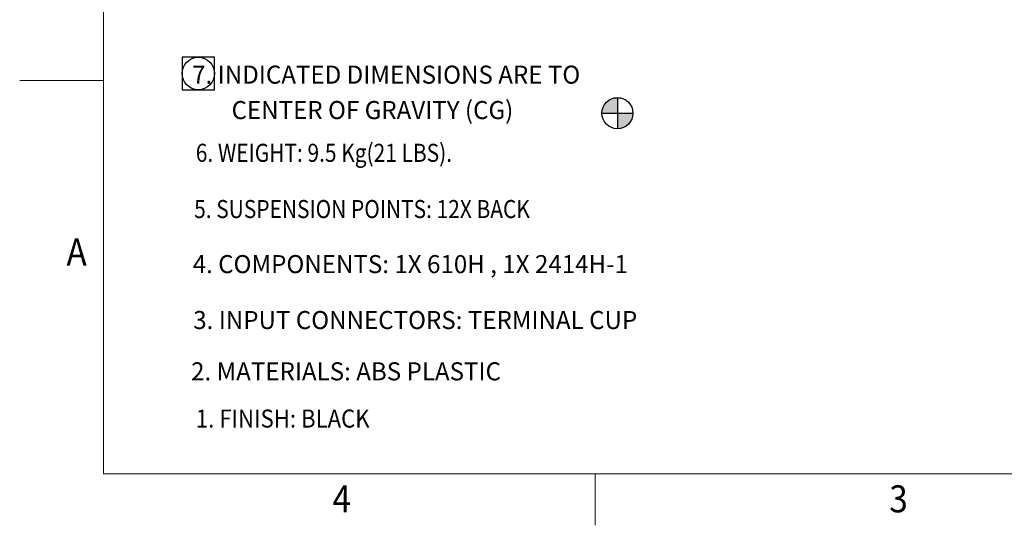
# Model space of a CAD drawing. Units: inches. Extents: x -26 to 99, y 30 to 121.
# Drawn here: x -26 to 27, y 30 to 57 of the extents above; entities that cross this region are included whole.
import ezdxf

# ---------------------------------------------------------------- set-up
doc = ezdxf.new("R2010")
doc.units = ezdxf.units.IN
doc.header["$LTSCALE"] = 2.42
doc.header["$MEASUREMENT"] = 0
doc.layers.get('0').update_dxf_attribs({"linetype": 'CONTINUOUS'})
doc.styles.add('COMPLEX', font='complex.shx', dxfattribs={"width": 0.9})
doc.styles.add('Plotter', font='SIMPLEX', dxfattribs={"width": 0.98})

# ---------------------------------------------------------------- blocks, each defined once
blk = doc.blocks.new('template')
at = {"lineweight": 20}
for p, q in [((0, 0), (0, 1137.2)), ((1542.72, 0), (0, 0))]:
    blk.add_line(p, q, dxfattribs=at)
at = {"linetype": 'Continuous', "lineweight": 20}
for p, q in [((0, 284.3), (-60.69, 284.3)), ((355.34, 0), (355.34, -37.2))]:
    blk.add_line(p, q, dxfattribs=at)
at = {"lineweight": 20, "style": 'COMPLEX', "width": 0.9}
for s, p in [('A', (-26.83, 150.54)), ('4', (165.49, -27.85)), ('3', (568.06, -27.85))]:
    blk.add_text(s, height=19.58, dxfattribs=at).set_placement(p)

msp = doc.modelspace()

# ---------------------------------------------------------------- hatches: boundary and pattern name
at = {"linetype": 'Continuous', "lineweight": 25}
h = msp.add_hatch(color=256, dxfattribs=at)
h.paths.add_polyline_path([(6.408, 52.21), (6.408, 53.056, 0.414214), (5.563, 52.21)])
h.paths.add_polyline_path([(7.254, 52.21), (6.408, 52.21), (6.408, 51.365, 0.414214)])

# ---------------------------------------------------------------- linework, layer by layer
for p, q in [((6.408, 53.056), (6.408, 51.365)), ((5.563, 52.21), (7.254, 52.21))]:
    msp.add_line(p, q, dxfattribs=at)
msp.add_lwpolyline([(-17.278, 55.253), (-17.278, 53.491), (-15.517, 53.491), (-15.517, 55.253)], close=True)
msp.add_circle((-16.397, 54.372), 0.881)
msp.add_circle((6.408, 52.21), 0.846, dxfattribs=at)

# ---------------------------------------------------------------- block references
at = {"xscale": 0.0752559414175931, "yscale": 0.0752559414175931, "zscale": 0.0752559414175931}
msp.add_blockref('template', (-21.548, 32.593), dxfattribs=at)

# ---------------------------------------------------------------- texts
at = {"lineweight": 25, "style": 'Plotter'}
for s, width, p in [('7. INDICATED DIMENSIONS ARE TO', 0.98, (-16.729, 53.818)), ('CENTER OF GRAVITY (CG)', 0.98, (-14.588, 51.891)), ('6. WEIGHT: 9.5 Kg(21 LBS).', 0.85, (-16.534, 49.565)), ('5. SUSPENSION POINTS: 12X BACK', 0.85, (-16.623, 46.506)), ('4. COMPONENTS: 1X 610H , 1X 2414H-1', 0.98, (-16.701, 43.511)), ('3. INPUT CONNECTORS: TERMINAL CUP', 0.98, (-16.673, 40.469)), ('2. MATERIALS: ABS PLASTIC', 0.98, (-16.789, 37.678)), ('1. FINISH: BLACK', 0.9, (-16.529, 35.109))]:
    msp.add_text(s, height=0.98239, dxfattribs=dict(at, width=width)).set_placement(p)

doc.saveas('drawing.dxf')
